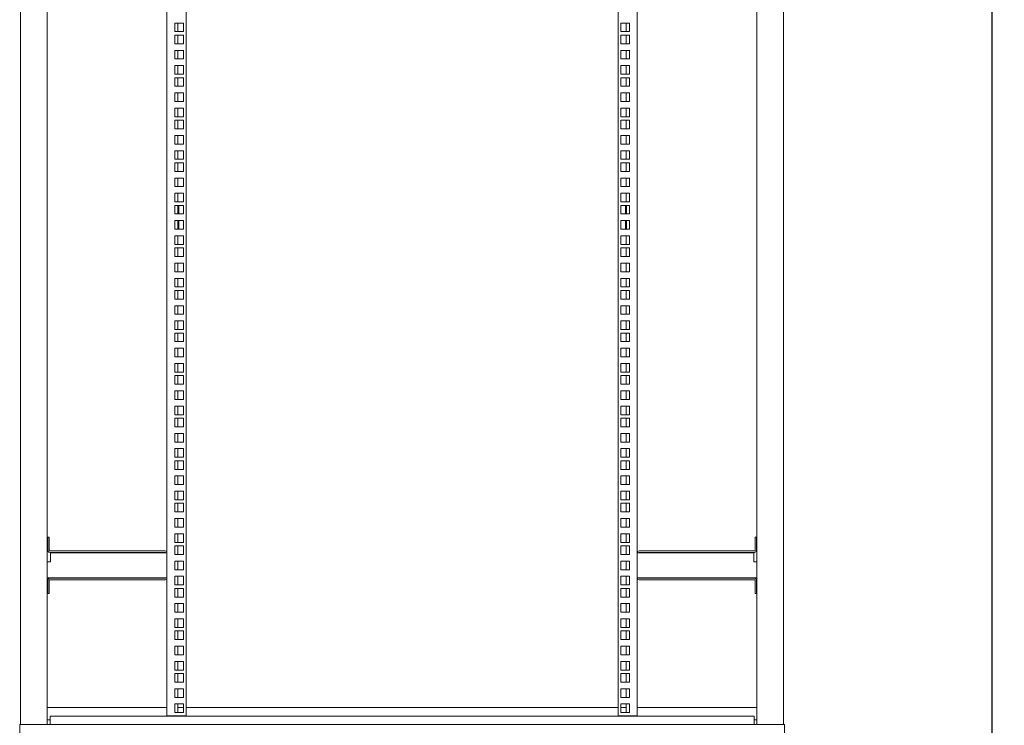
# Model space of a CAD drawing. Units: millimetres. Extents: x -1 to 5997, y -343 to 2053.
# Drawn here: x 0 to 1030, y 123 to 861 of the extents above; entities that cross this region are included whole.
import ezdxf

# ---------------------------------------------------------------- set-up
doc = ezdxf.new("R2010")
doc.units = ezdxf.units.MM
for name, color, linetype, lineweight in [('Dimension', 7, 'Continuous', 9), ('Dimension @ 25', 7, 'Continuous', 9), ('Visible', 7, 'Continuous', 15)]:
    doc.layers.add(name, color=color, linetype=linetype, lineweight=lineweight)
doc.styles.add('titelhoek', font='arial.ttf')
doc.dimstyles.get("Standard").update_dxf_attribs({"dimtxt": 2.5, "dimasz": 2.5, "dimexe": 0.5, "dimexo": 0.5, "dimgap": 0.5, "dimtad": 1, "dimtxsty": 'titelhoek', "dimcen": 0, "dimadec": 0, "dimazin": 2, "dimtfac": 1, "dimtofl": 0, "dimtmove": 0, "dimatfit": 3, "dimfxl": 0, "dimtolj": 1, "dimtzin": 0, "dimarcsym": 0})

# ---------------------------------------------------------------- blocks, each defined once
blk = doc.blocks.new('*D9')
at = {"layer": 'Defpoints', "color": 0, "transparency": 16777216}
for p in [(800, 2053), (1017.3, 2053), (755, 0)]:
    blk.add_point(p, dxfattribs=at)
at = {"layer": 'Dimension', "color": 0, "linetype": 'ByBlock', "lineweight": -2, "transparency": 16777216}
for p, q in [((812.5, 2053), (1029.8, 2053)), ((1017.3, 62.5), (1017.3, 1990.5)), ((767.5, 0), (1029.8, 0))]:
    blk.add_line(p, q, dxfattribs=at)
at = {"layer": 'Dimension', "color": 0, "transparency": 16777216}
for points in [[(1006.9, 1990.5), (1027.8, 1990.5), (1017.3, 2053)], [(1006.9, 62.5), (1027.8, 62.5), (1017.3, 0)]]:
    blk.add_solid(points, dxfattribs=at)
at = {"layer": 'Dimension', "color": 0, "transparency": 16777216, "insert": (972.9, 1026.5), "char_height": 62.5, "attachment_point": 5, "rotation": 90, "style": 'titelhoek'}
blk.add_mtext('\\A1;2055', dxfattribs=at)

msp = doc.modelspace()

# ---------------------------------------------------------------- linework, layer by layer
at = {"color": 7, "linetype": 'Continuous', "lineweight": 20}
for p, q in [((0.85, 123.853), (0.85, 2012.953)), ((798.9, 123.853), (798.9, 2012.953)), ((0, 123.853), (800, 123.853)), ((0, 123.853), (0, 83.853)), ((800, 123.853), (800, 83.853))]:
    msp.add_line(p, q, dxfattribs=at)
at = {"layer": 'Dimension'}
msp.add_line((28.884, 123.865), (0.85, 123.853), dxfattribs=at)
at = {"layer": 'Visible'}
for points in [[(154.021, 2005.097), (154.021, 133.097)], [(174.047, 2005.097), (174.047, 133.097)], [(625.947, 133.109), (625.947, 2005.109)], [(645.973, 133.109), (645.973, 2005.109)], [(28.884, 1036.081), (28.884, 123.865)], [(771.104, 1036.081), (771.104, 123.865)], [(171.248, 857.442), (162.229, 857.442)], [(162.235, 857.442), (162.235, 848.422)], [(165.53, 857.442), (165.53, 848.422)], [(171.248, 848.422), (171.248, 857.442)], [(637.759, 857.442), (628.74, 857.442)], [(628.752, 857.442), (628.752, 848.422)], [(634.458, 848.422), (634.458, 857.442)], [(637.759, 848.422), (637.759, 857.442)], [(171.248, 844.776), (162.229, 844.776)], [(162.235, 848.422), (171.254, 848.422)], [(162.235, 844.776), (162.235, 835.756)], [(165.53, 844.776), (165.53, 835.756)], [(171.248, 835.768), (171.248, 844.788)], [(637.759, 844.776), (628.74, 844.776)], [(628.752, 848.422), (637.771, 848.422)], [(628.752, 844.776), (628.752, 835.756)], [(634.458, 835.768), (634.458, 844.788)], [(637.759, 835.768), (637.759, 844.788)], [(162.235, 835.768), (171.254, 835.768)], [(628.752, 835.768), (637.771, 835.768)], [(171.248, 828.863), (162.229, 828.863)], [(162.235, 828.863), (162.235, 819.843)], [(165.53, 828.863), (165.53, 819.843)], [(171.248, 819.856), (171.248, 828.875)], [(637.759, 828.863), (628.74, 828.863)], [(628.752, 828.863), (628.752, 819.843)], [(634.458, 819.856), (634.458, 828.875)], [(637.759, 819.856), (637.759, 828.875)], [(162.235, 819.856), (171.254, 819.856)], [(628.752, 819.856), (637.771, 819.856)], [(171.248, 812.944), (162.229, 812.944)], [(162.235, 812.944), (162.235, 803.925)], [(162.235, 803.925), (171.254, 803.925)], [(165.53, 812.944), (165.53, 803.925)], [(171.248, 803.925), (171.248, 812.944)], [(637.759, 812.944), (628.74, 812.944)], [(628.752, 812.944), (628.752, 803.925)], [(628.752, 803.925), (637.771, 803.925)], [(634.458, 803.925), (634.458, 812.944)], [(637.759, 803.925), (637.759, 812.944)], [(171.248, 800.278), (162.229, 800.278)], [(162.235, 800.278), (162.235, 791.259)], [(165.53, 800.278), (165.53, 791.259)], [(171.248, 791.271), (171.248, 800.29)], [(637.759, 800.278), (628.74, 800.278)], [(628.752, 800.278), (628.752, 791.259)], [(634.458, 791.271), (634.458, 800.29)], [(637.759, 791.271), (637.759, 800.29)], [(171.248, 784.359), (162.229, 784.359)], [(162.235, 791.271), (171.254, 791.271)], [(162.235, 784.359), (162.235, 775.358)], [(165.53, 784.359), (165.53, 775.358)], [(171.248, 775.358), (171.248, 784.359)], [(637.759, 784.359), (628.74, 784.359)], [(628.752, 791.271), (637.771, 791.271)], [(628.752, 784.359), (628.752, 775.358)], [(634.458, 775.358), (634.458, 784.359)], [(637.759, 775.358), (637.759, 784.359)], [(162.235, 775.358), (171.254, 775.358)], [(628.752, 775.358), (637.771, 775.358)], [(171.248, 768.446), (162.229, 768.446)], [(162.235, 768.446), (162.235, 759.427)], [(165.53, 768.446), (165.53, 759.427)], [(171.248, 759.439), (171.248, 768.458)], [(637.759, 768.446), (628.74, 768.446)], [(628.752, 768.446), (628.752, 759.427)], [(634.458, 759.439), (634.458, 768.458)], [(637.759, 759.439), (637.759, 768.458)], [(171.248, 755.78), (162.229, 755.78)], [(162.235, 759.439), (171.254, 759.439)], [(162.235, 755.78), (162.235, 746.761)], [(165.53, 755.78), (165.53, 746.761)], [(171.248, 746.773), (171.248, 755.792)], [(637.759, 755.78), (628.74, 755.78)], [(628.752, 759.439), (637.771, 759.439)], [(628.752, 755.78), (628.752, 746.761)], [(634.458, 746.773), (634.458, 755.792)], [(637.759, 746.773), (637.759, 755.792)], [(162.235, 746.773), (171.254, 746.773)], [(628.752, 746.773), (637.771, 746.773)], [(171.248, 739.861), (162.229, 739.861)], [(162.235, 739.861), (162.235, 730.842)], [(165.53, 739.861), (165.53, 730.842)], [(171.248, 730.842), (171.248, 739.861)], [(637.759, 739.861), (628.74, 739.861)], [(628.752, 739.861), (628.752, 730.842)], [(634.458, 730.842), (634.458, 739.861)], [(637.759, 730.842), (637.759, 739.861)], [(171.248, 723.949), (162.229, 723.949)], [(162.235, 730.842), (171.254, 730.842)], [(162.235, 723.949), (162.235, 714.941)], [(165.53, 723.949), (165.53, 714.941)], [(171.248, 714.941), (171.248, 723.949)], [(637.759, 723.949), (628.74, 723.949)], [(628.752, 730.842), (637.771, 730.842)], [(628.752, 723.949), (628.752, 714.941)], [(634.458, 714.941), (634.458, 723.949)], [(637.759, 714.941), (637.759, 723.949)], [(171.248, 711.283), (162.229, 711.283)], [(162.235, 714.941), (171.254, 714.941)], [(162.235, 711.283), (162.235, 702.275)], [(165.53, 711.283), (165.53, 702.275)], [(171.248, 702.275), (171.248, 711.283)], [(637.759, 711.283), (628.74, 711.283)], [(628.752, 714.941), (637.771, 714.941)], [(628.752, 711.283), (628.752, 702.275)], [(634.458, 702.275), (634.458, 711.283)], [(637.759, 702.275), (637.759, 711.283)], [(162.235, 702.275), (171.254, 702.275)], [(628.752, 702.275), (637.771, 702.275)], [(171.248, 695.364), (162.229, 695.364)], [(162.235, 695.364), (162.235, 686.344)], [(165.53, 695.364), (165.53, 686.344)], [(171.248, 686.344), (171.248, 695.364)], [(637.759, 695.364), (628.74, 695.364)], [(628.752, 695.364), (628.752, 686.344)], [(634.458, 686.344), (634.458, 695.364)], [(637.759, 686.344), (637.759, 695.364)], [(162.235, 686.344), (171.254, 686.344)], [(628.752, 686.344), (637.771, 686.344)], [(171.248, 679.451), (162.229, 679.451)], [(162.235, 679.451), (162.235, 670.431)], [(162.235, 670.431), (171.254, 670.431)], [(165.239, 670.613), (166.438, 670.613)], [(165.239, 670.431), (165.239, 670.613)], [(165.53, 679.451), (165.53, 670.613)], [(166.438, 670.613), (166.438, 670.431)], [(171.248, 670.431), (171.248, 679.451)], [(637.759, 679.451), (628.74, 679.451)], [(628.752, 679.451), (628.752, 670.431)], [(628.752, 670.431), (637.771, 670.431)], [(633.568, 670.613), (634.767, 670.613)], [(633.568, 670.431), (633.568, 670.613)], [(634.458, 670.613), (634.458, 679.451)], [(634.755, 670.613), (634.755, 670.431)], [(637.759, 670.431), (637.759, 679.451)], [(171.248, 666.779), (162.229, 666.779)], [(162.235, 666.779), (162.235, 657.777)], [(165.239, 665.604), (165.239, 666.767)], [(165.239, 665.604), (165.239, 657.765)], [(166.438, 666.779), (166.438, 665.616)], [(166.438, 665.604), (166.438, 657.765)], [(171.248, 657.777), (171.248, 666.779)], [(637.759, 666.779), (628.74, 666.779)], [(628.752, 666.779), (628.752, 657.777)], [(633.568, 665.604), (633.568, 666.767)], [(633.568, 657.777), (633.568, 665.616)], [(634.755, 666.779), (634.755, 665.616)], [(634.755, 657.777), (634.755, 665.616)], [(637.759, 657.777), (637.759, 666.779)], [(171.248, 650.866), (162.229, 650.866)], [(162.235, 657.777), (171.254, 657.777)], [(162.235, 650.866), (162.235, 641.846)], [(165.239, 650.866), (165.239, 641.846)], [(166.438, 650.866), (166.438, 641.846)], [(171.248, 641.859), (171.248, 650.878)], [(637.759, 650.866), (628.74, 650.866)], [(628.752, 657.777), (637.771, 657.777)], [(628.752, 650.866), (628.752, 641.846)], [(633.568, 641.859), (633.568, 650.878)], [(634.755, 641.859), (634.755, 650.878)], [(637.759, 641.859), (637.759, 650.878)], [(162.235, 641.859), (171.254, 641.859)], [(628.752, 641.859), (637.771, 641.859)], [(171.248, 634.935), (162.229, 634.935)], [(162.235, 634.935), (162.235, 625.928)], [(165.53, 634.935), (165.53, 625.928)], [(171.248, 625.94), (171.248, 634.947)], [(637.759, 634.935), (628.74, 634.935)], [(628.752, 634.935), (628.752, 625.928)], [(634.458, 625.94), (634.458, 634.947)], [(637.759, 625.94), (637.759, 634.947)], [(171.248, 622.281), (162.229, 622.281)], [(162.235, 625.94), (171.254, 625.94)], [(162.235, 622.281), (162.235, 613.262)], [(165.53, 622.281), (165.53, 613.262)], [(171.248, 613.28), (171.248, 622.293)], [(637.759, 622.281), (628.74, 622.281)], [(628.752, 625.94), (637.771, 625.94)], [(628.752, 622.281), (628.752, 613.262)], [(634.458, 613.28), (634.458, 622.293)], [(637.759, 613.28), (637.759, 622.293)], [(162.235, 613.28), (171.254, 613.28)], [(628.752, 613.28), (637.771, 613.28)], [(171.248, 606.368), (162.229, 606.368)], [(162.235, 606.368), (162.235, 597.349)], [(162.235, 597.349), (171.254, 597.349)], [(165.53, 606.368), (165.53, 597.349)], [(171.248, 597.349), (171.248, 606.368)], [(637.759, 606.368), (628.74, 606.368)], [(628.752, 606.368), (628.752, 597.349)], [(628.752, 597.349), (637.771, 597.349)], [(634.458, 597.349), (634.458, 606.368)], [(637.759, 597.349), (637.759, 606.368)], [(171.248, 590.437), (162.229, 590.437)], [(162.235, 590.437), (162.235, 581.43)], [(165.53, 590.437), (165.53, 581.43)], [(171.248, 581.442), (171.248, 590.449)], [(637.759, 590.437), (628.74, 590.437)], [(628.752, 590.437), (628.752, 581.43)], [(634.458, 581.442), (634.458, 590.449)], [(637.759, 581.442), (637.759, 590.449)], [(171.248, 577.783), (162.229, 577.783)], [(162.235, 581.442), (171.254, 581.442)], [(162.235, 577.783), (162.235, 568.764)], [(165.53, 577.783), (165.53, 568.764)], [(171.248, 568.776), (171.248, 577.795)], [(637.759, 577.783), (628.74, 577.783)], [(628.752, 581.442), (637.771, 581.442)], [(628.752, 577.783), (628.752, 568.764)], [(634.458, 568.776), (634.458, 577.795)], [(637.759, 568.776), (637.759, 577.795)], [(162.235, 568.776), (171.254, 568.776)], [(628.752, 568.776), (637.771, 568.776)], [(171.248, 561.871), (162.229, 561.871)], [(162.235, 561.871), (162.235, 552.851)], [(165.53, 561.871), (165.53, 552.851)], [(171.248, 552.851), (171.248, 561.871)], [(637.759, 561.871), (628.74, 561.871)], [(628.752, 561.871), (628.752, 552.851)], [(634.458, 552.851), (634.458, 561.871)], [(637.759, 552.851), (637.759, 561.871)], [(171.248, 545.952), (162.229, 545.952)], [(162.235, 552.851), (171.254, 552.851)], [(162.235, 545.952), (162.235, 536.932)], [(165.53, 545.952), (165.53, 536.932)], [(171.248, 536.932), (171.248, 545.952)], [(637.759, 545.952), (628.74, 545.952)], [(628.752, 552.851), (637.771, 552.851)], [(628.752, 545.952), (628.752, 536.932)], [(634.458, 536.932), (634.458, 545.952)], [(637.759, 536.932), (637.759, 545.952)], [(162.235, 536.932), (171.254, 536.932)], [(628.752, 536.932), (637.771, 536.932)], [(171.248, 533.286), (162.229, 533.286)], [(162.235, 533.286), (162.235, 524.266)], [(165.53, 533.286), (165.53, 524.266)], [(171.248, 524.278), (171.248, 533.298)], [(637.759, 533.286), (628.74, 533.286)], [(628.752, 533.286), (628.752, 524.266)], [(634.458, 524.278), (634.458, 533.298)], [(637.759, 524.278), (637.759, 533.298)], [(171.248, 517.355), (162.229, 517.355)], [(162.235, 524.278), (171.254, 524.278)], [(162.235, 517.355), (162.235, 508.347)], [(165.53, 517.355), (165.53, 508.347)], [(171.248, 508.353), (171.248, 517.355)], [(637.759, 517.355), (628.74, 517.355)], [(628.752, 524.278), (637.771, 524.278)], [(628.752, 517.355), (628.752, 508.347)], [(634.458, 508.353), (634.458, 517.355)], [(637.759, 508.353), (637.759, 517.355)], [(162.235, 508.353), (171.254, 508.353)], [(628.752, 508.353), (637.771, 508.353)], [(171.248, 501.454), (162.229, 501.454)], [(162.235, 501.454), (162.235, 492.434)], [(165.53, 501.454), (165.53, 492.434)], [(171.248, 492.434), (171.248, 501.454)], [(637.759, 501.454), (628.74, 501.454)], [(628.752, 501.454), (628.752, 492.434)], [(634.458, 492.434), (634.458, 501.454)], [(637.759, 492.434), (637.759, 501.454)], [(171.248, 488.788), (162.229, 488.788)], [(162.235, 492.434), (171.254, 492.434)], [(162.235, 488.788), (162.235, 479.768)], [(165.53, 488.788), (165.53, 479.768)], [(171.248, 479.768), (171.248, 488.788)], [(637.759, 488.788), (628.74, 488.788)], [(628.752, 492.434), (637.771, 492.434)], [(628.752, 488.788), (628.752, 479.768)], [(634.458, 479.768), (634.458, 488.788)], [(637.759, 479.768), (637.759, 488.788)], [(162.235, 479.768), (171.254, 479.768)], [(628.752, 479.768), (637.771, 479.768)], [(171.248, 472.857), (162.229, 472.857)], [(162.235, 472.857), (162.235, 463.85)], [(162.235, 463.85), (171.254, 463.85)], [(165.53, 472.857), (165.53, 463.85)], [(171.248, 463.85), (171.248, 472.857)], [(637.759, 472.857), (628.74, 472.857)], [(628.752, 472.857), (628.752, 463.85)], [(628.752, 463.85), (637.771, 463.85)], [(634.458, 463.85), (634.458, 472.857)], [(637.759, 463.85), (637.759, 472.857)], [(171.248, 456.956), (162.229, 456.956)], [(162.235, 456.956), (162.235, 447.937)], [(165.53, 456.956), (165.53, 447.937)], [(171.248, 447.937), (171.248, 456.956)], [(637.759, 456.956), (628.74, 456.956)], [(628.752, 456.956), (628.752, 447.937)], [(634.458, 447.937), (634.458, 456.956)], [(637.759, 447.937), (637.759, 456.956)], [(171.248, 444.29), (162.229, 444.29)], [(162.235, 447.937), (171.254, 447.937)], [(162.235, 444.29), (162.235, 435.271)], [(165.53, 444.29), (165.53, 435.271)], [(171.248, 435.271), (171.248, 444.29)], [(637.759, 444.29), (628.74, 444.29)], [(628.752, 447.937), (637.771, 447.937)], [(628.752, 444.29), (628.752, 435.271)], [(634.458, 435.271), (634.458, 444.29)], [(637.759, 435.271), (637.759, 444.29)], [(162.235, 435.271), (171.254, 435.271)], [(628.752, 435.271), (637.771, 435.271)], [(171.248, 428.371), (162.229, 428.371)], [(162.235, 428.371), (162.235, 419.352)], [(165.53, 428.371), (165.53, 419.352)], [(171.248, 419.352), (171.248, 428.371)], [(637.759, 428.371), (628.74, 428.371)], [(628.752, 428.371), (628.752, 419.352)], [(634.458, 419.352), (634.458, 428.371)], [(637.759, 419.352), (637.759, 428.371)], [(171.248, 412.452), (162.229, 412.452)], [(162.235, 419.352), (171.254, 419.352)], [(162.235, 412.452), (162.235, 403.439)], [(165.53, 412.452), (165.53, 403.439)], [(171.248, 403.439), (171.248, 412.452)], [(637.759, 412.452), (628.74, 412.452)], [(628.752, 419.352), (637.771, 419.352)], [(628.752, 412.452), (628.752, 403.439)], [(634.458, 403.439), (634.458, 412.452)], [(637.759, 403.439), (637.759, 412.452)], [(162.235, 403.439), (171.254, 403.439)], [(628.752, 403.439), (637.771, 403.439)], [(171.248, 399.786), (162.229, 399.786)], [(162.235, 399.786), (162.235, 390.767)], [(165.53, 399.786), (165.53, 390.767)], [(171.248, 390.767), (171.248, 399.786)], [(637.759, 399.786), (628.74, 399.786)], [(628.752, 399.786), (628.752, 390.767)], [(634.458, 390.767), (634.458, 399.786)], [(637.759, 390.767), (637.759, 399.786)], [(171.248, 383.874), (162.229, 383.874)], [(162.235, 390.767), (171.254, 390.767)], [(162.235, 383.874), (162.235, 374.854)], [(165.53, 383.874), (165.53, 374.854)], [(171.248, 374.854), (171.248, 383.874)], [(637.759, 383.874), (628.74, 383.874)], [(628.752, 390.767), (637.771, 390.767)], [(628.752, 383.874), (628.752, 374.854)], [(634.458, 374.854), (634.458, 383.874)], [(637.759, 374.854), (637.759, 383.874)], [(162.235, 374.854), (171.254, 374.854)], [(628.752, 374.854), (637.771, 374.854)], [(171.248, 367.943), (162.229, 367.943)], [(162.235, 367.943), (162.235, 358.923)], [(165.53, 367.943), (165.53, 358.923)], [(171.248, 358.935), (171.248, 367.955)], [(637.759, 367.943), (628.74, 367.943)], [(628.752, 367.943), (628.752, 358.923)], [(634.458, 358.935), (634.458, 367.955)], [(637.759, 358.935), (637.759, 367.955)], [(171.248, 355.289), (162.229, 355.289)], [(162.235, 358.935), (171.254, 358.935)], [(162.235, 355.289), (162.235, 346.269)], [(165.53, 355.289), (165.53, 346.269)], [(171.248, 346.269), (171.248, 355.289)], [(637.759, 355.289), (628.74, 355.289)], [(628.752, 358.935), (637.771, 358.935)], [(628.752, 355.289), (628.752, 346.269)], [(634.458, 346.269), (634.458, 355.289)], [(637.759, 346.269), (637.759, 355.289)], [(162.235, 346.269), (171.254, 346.269)], [(628.752, 346.269), (637.771, 346.269)], [(171.248, 339.364), (162.229, 339.364)], [(162.235, 339.364), (162.235, 330.344)], [(162.235, 330.356), (171.254, 330.356)], [(165.53, 339.364), (165.53, 330.344)], [(171.248, 330.356), (171.248, 339.376)], [(637.759, 339.364), (628.74, 339.364)], [(628.752, 339.364), (628.752, 330.344)], [(628.752, 330.356), (637.771, 330.356)], [(634.458, 330.356), (634.458, 339.376)], [(637.759, 330.356), (637.759, 339.376)], [(29.38, 319.701), (30.877, 319.701)], [(29.38, 316.709), (29.38, 319.701)], [(30.883, 319.701), (30.883, 316.709)], [(171.248, 323.445), (162.229, 323.445)], [(162.235, 323.445), (162.235, 314.438)], [(165.53, 323.445), (165.53, 314.438)], [(171.248, 314.438), (171.248, 323.445)], [(637.759, 323.445), (628.74, 323.445)], [(628.752, 323.445), (628.752, 314.438)], [(634.458, 314.438), (634.458, 323.445)], [(637.759, 314.438), (637.759, 323.445)], [(769.105, 319.701), (769.105, 316.709)], [(770.607, 319.701), (769.111, 319.701)], [(770.607, 316.709), (770.607, 319.701)], [(29.38, 316.709), (29.38, 305.891)], [(30.883, 316.709), (30.883, 305.891)], [(171.248, 310.779), (162.229, 310.779)], [(162.235, 314.438), (171.254, 314.438)], [(162.235, 310.779), (162.235, 301.771)], [(165.53, 310.779), (165.53, 301.771)], [(171.248, 301.784), (171.248, 310.791)], [(637.759, 310.779), (628.74, 310.779)], [(628.752, 314.438), (637.771, 314.438)], [(628.752, 310.779), (628.752, 301.771)], [(634.458, 301.784), (634.458, 310.791)], [(637.759, 301.784), (637.759, 310.791)], [(769.105, 316.709), (769.105, 305.891)], [(770.607, 316.709), (770.607, 305.891)], [(31.385, 305.394), (152.028, 305.394)], [(31.385, 303.879), (152.022, 303.879)], [(152.016, 303.395), (32.082, 303.395)], [(32.088, 303.395), (32.088, 293.933)], [(152.016, 303.395), (152.512, 303.395)], [(154.021, 303.395), (152.525, 303.395)], [(154.021, 303.395), (154.021, 277.372)], [(162.235, 301.784), (171.254, 301.784)], [(628.752, 301.784), (637.771, 301.784)], [(645.967, 303.395), (645.967, 277.372)], [(645.967, 303.395), (647.463, 303.395)], [(647.972, 303.395), (647.475, 303.395)], [(768.602, 305.394), (647.96, 305.394)], [(768.602, 303.879), (647.966, 303.879)], [(647.972, 303.395), (767.906, 303.395)], [(767.9, 303.395), (767.9, 293.933)], [(32.088, 293.933), (28.884, 293.933)], [(171.248, 294.86), (162.229, 294.86)], [(162.235, 294.86), (162.235, 285.847)], [(165.53, 294.86), (165.53, 285.847)], [(171.248, 285.859), (171.248, 294.878)], [(637.759, 294.86), (628.74, 294.86)], [(628.752, 294.86), (628.752, 285.847)], [(634.458, 285.859), (634.458, 294.878)], [(637.759, 285.859), (637.759, 294.878)], [(767.9, 293.933), (771.104, 293.933)], [(171.248, 278.947), (162.229, 278.947)], [(162.235, 285.859), (171.254, 285.859)], [(162.235, 278.947), (162.235, 269.928)], [(165.53, 278.947), (165.53, 269.928)], [(171.248, 269.94), (171.248, 278.959)], [(637.759, 278.947), (628.74, 278.947)], [(628.752, 285.859), (637.771, 285.859)], [(628.752, 278.947), (628.752, 269.928)], [(634.458, 269.94), (634.458, 278.959)], [(637.759, 269.94), (637.759, 278.959)], [(28.884, 277.372), (152.022, 277.372)], [(29.38, 274.852), (29.38, 264.046)], [(30.883, 274.852), (30.883, 264.046)], [(152.016, 276.863), (31.391, 276.863)], [(152.016, 275.373), (31.391, 275.373)], [(152.519, 277.372), (152.022, 277.372)], [(152.519, 277.372), (154.021, 277.372)], [(162.235, 269.94), (171.254, 269.94)], [(628.752, 269.94), (637.771, 269.94)], [(647.469, 277.372), (645.967, 277.372)], [(647.469, 277.372), (647.966, 277.372)], [(771.104, 277.372), (647.966, 277.372)], [(647.972, 276.863), (768.596, 276.863)], [(647.972, 275.373), (768.596, 275.373)], [(769.105, 274.852), (769.105, 264.046)], [(770.607, 274.852), (770.607, 264.046)], [(29.38, 261.048), (29.38, 264.046)], [(30.883, 261.048), (29.38, 261.048)], [(30.883, 264.046), (30.883, 261.048)], [(171.248, 266.281), (162.229, 266.281)], [(162.235, 266.281), (162.235, 257.262)], [(165.53, 266.281), (165.53, 257.262)], [(171.248, 257.274), (171.248, 266.293)], [(637.759, 266.281), (628.74, 266.281)], [(628.752, 266.281), (628.752, 257.262)], [(634.458, 257.274), (634.458, 266.293)], [(637.759, 257.274), (637.759, 266.293)], [(769.105, 264.046), (769.105, 261.048)], [(769.105, 261.048), (770.607, 261.048)], [(770.607, 261.048), (770.607, 264.046)], [(171.248, 250.362), (162.229, 250.362)], [(162.235, 257.274), (171.254, 257.274)], [(162.235, 250.362), (162.235, 241.331)], [(165.53, 250.362), (165.53, 241.331)], [(171.248, 241.343), (171.248, 250.374)], [(637.759, 250.362), (628.74, 250.362)], [(628.752, 257.274), (637.771, 257.274)], [(628.752, 250.362), (628.752, 241.331)], [(634.458, 241.343), (634.458, 250.374)], [(637.759, 241.343), (637.759, 250.374)], [(162.235, 241.343), (171.254, 241.343)], [(628.752, 241.343), (637.771, 241.343)], [(171.248, 234.449), (162.229, 234.449)], [(162.235, 234.449), (162.235, 225.442)], [(165.53, 234.449), (165.53, 225.442)], [(171.248, 225.454), (171.248, 234.462)], [(637.759, 234.449), (628.74, 234.449)], [(628.752, 234.449), (628.752, 225.442)], [(634.458, 225.454), (634.458, 234.462)], [(637.759, 225.454), (637.759, 234.462)], [(171.248, 221.783), (162.229, 221.783)], [(162.235, 225.454), (171.254, 225.454)], [(162.235, 221.783), (162.235, 212.764)], [(165.53, 221.783), (165.53, 212.764)], [(171.248, 212.776), (171.248, 221.796)], [(637.759, 221.783), (628.74, 221.783)], [(628.752, 225.454), (637.771, 225.454)], [(628.752, 221.783), (628.752, 212.764)], [(634.458, 212.776), (634.458, 221.796)], [(637.759, 212.776), (637.759, 221.796)], [(162.235, 212.776), (171.254, 212.776)], [(628.752, 212.776), (637.771, 212.776)], [(171.248, 205.865), (162.229, 205.865)], [(162.235, 205.865), (162.235, 196.857)], [(162.235, 196.869), (171.254, 196.869)], [(165.53, 205.865), (165.53, 196.857)], [(171.248, 196.869), (171.248, 205.877)], [(637.759, 205.865), (628.74, 205.865)], [(628.752, 205.865), (628.752, 196.857)], [(628.752, 196.869), (637.771, 196.869)], [(634.458, 196.869), (634.458, 205.877)], [(637.759, 196.869), (637.759, 205.877)], [(171.248, 189.952), (162.229, 189.952)], [(162.235, 189.952), (162.235, 180.932)], [(165.53, 189.952), (165.53, 180.932)], [(171.248, 180.944), (171.248, 189.964)], [(637.759, 189.952), (628.74, 189.952)], [(628.752, 189.952), (628.752, 180.932)], [(634.458, 180.944), (634.458, 189.964)], [(637.759, 180.944), (637.759, 189.964)], [(171.248, 177.28), (162.229, 177.28)], [(162.235, 180.944), (171.254, 180.944)], [(162.235, 177.28), (162.235, 168.266)], [(165.53, 177.28), (165.53, 168.266)], [(171.248, 168.278), (171.248, 177.298)], [(637.759, 177.28), (628.74, 177.28)], [(628.752, 180.944), (637.771, 180.944)], [(628.752, 177.28), (628.752, 168.266)], [(634.458, 168.278), (634.458, 177.298)], [(637.759, 168.278), (637.759, 177.298)], [(162.235, 168.278), (171.254, 168.278)], [(628.752, 168.278), (637.771, 168.278)], [(171.248, 161.367), (162.229, 161.367)], [(162.235, 161.367), (162.235, 152.359)], [(165.53, 161.367), (165.53, 152.359)], [(171.248, 152.372), (171.248, 161.379)], [(637.759, 161.367), (628.74, 161.367)], [(628.752, 161.367), (628.752, 152.359)], [(634.458, 152.372), (634.458, 161.379)], [(637.759, 152.372), (637.759, 161.379)], [(171.248, 145.448), (162.229, 145.448)], [(162.235, 152.372), (171.254, 152.372)], [(162.235, 145.448), (162.235, 136.428)], [(165.53, 145.448), (165.53, 136.428)], [(171.248, 136.441), (171.248, 145.46)], [(637.759, 145.448), (628.74, 145.448)], [(628.752, 152.372), (637.771, 152.372)], [(628.752, 145.448), (628.752, 136.428)], [(634.458, 136.441), (634.458, 145.46)], [(637.759, 136.441), (637.759, 145.46)], [(28.884, 141.88), (154.027, 141.88)], [(162.235, 136.441), (171.254, 136.441)], [(165.53, 141.88), (171.248, 141.88)], [(174.047, 141.88), (625.941, 141.88)], [(628.752, 141.88), (634.458, 141.88)], [(628.752, 136.441), (637.771, 136.441)], [(645.973, 141.88), (771.104, 141.88)], [(28.884, 128.875), (31.888, 128.875)], [(31.882, 132.673), (31.882, 123.974)], [(768.106, 132.673), (31.882, 132.673)], [(132.699, 123.962), (132.699, 123.853)], [(154.021, 133.109), (156.02, 133.109)], [(174.047, 133.109), (156.032, 133.109)], [(625.947, 133.109), (643.962, 133.109)], [(643.962, 133.109), (645.961, 133.109)], [(771.104, 128.875), (768.1, 128.875)], [(768.106, 132.673), (768.106, 123.974)]]:
    msp.add_lwpolyline(points, dxfattribs=at)
for points in [[(29.38, 305.891), (29.38, 304.788), (30.283, 303.892), (31.373, 303.892)], [(30.883, 305.891), (30.883, 305.63), (31.107, 305.394), (31.379, 305.394)], [(152.519, 303.395), (152.519, 303.655), (152.294, 303.879), (152.022, 303.879)], [(154.021, 303.395), (154.021, 304.503), (153.118, 305.394), (152.028, 305.394)], [(645.967, 303.395), (645.967, 304.503), (646.87, 305.394), (647.96, 305.394)], [(647.469, 303.395), (647.469, 303.655), (647.693, 303.879), (647.966, 303.879)], [(769.105, 305.891), (769.105, 305.63), (768.881, 305.394), (768.609, 305.394)], [(770.607, 305.891), (770.607, 304.788), (769.705, 303.892), (768.615, 303.892)], [(31.385, 276.863), (30.277, 276.863), (29.386, 275.955), (29.386, 274.864)], [(31.385, 275.373), (31.113, 275.373), (30.889, 275.137), (30.889, 274.864)], [(152.016, 275.373), (153.124, 275.373), (154.015, 276.264), (154.015, 277.372)], [(152.016, 276.863), (152.288, 276.863), (152.512, 277.088), (152.512, 277.372)], [(647.972, 275.373), (646.864, 275.373), (645.973, 276.264), (645.973, 277.372)], [(647.972, 276.863), (647.7, 276.863), (647.475, 277.088), (647.475, 277.372)], [(768.602, 276.863), (769.711, 276.863), (770.601, 275.955), (770.601, 274.864)], [(768.602, 275.373), (768.875, 275.373), (769.099, 275.137), (769.099, 274.864)]]:
    msp.add_open_spline(points, degree=3, dxfattribs=at)

# ---------------------------------------------------------------- dimensions: what is measured, and where the dimension line sits
at = {"layer": 'Dimension @ 25'}
dim = msp.add_linear_dim(base=(1017.344, 2052.953), p1=(755, 0), p2=(800, 2052.953), angle=90, text='2055', dimstyle='Standard', override={"dimscale": 25, "dimpost": '', "dimtix": 0, "dimtofl": 0, "dimtmove": 0, "dimatfit": 3, "dimarcsym": 1}, dxfattribs=at)
dim.commit()
dim.dimension.update_dxf_attribs({"geometry": '*D9', "text_midpoint": (972.933, 1026.477)})

doc.saveas('drawing.dxf')
